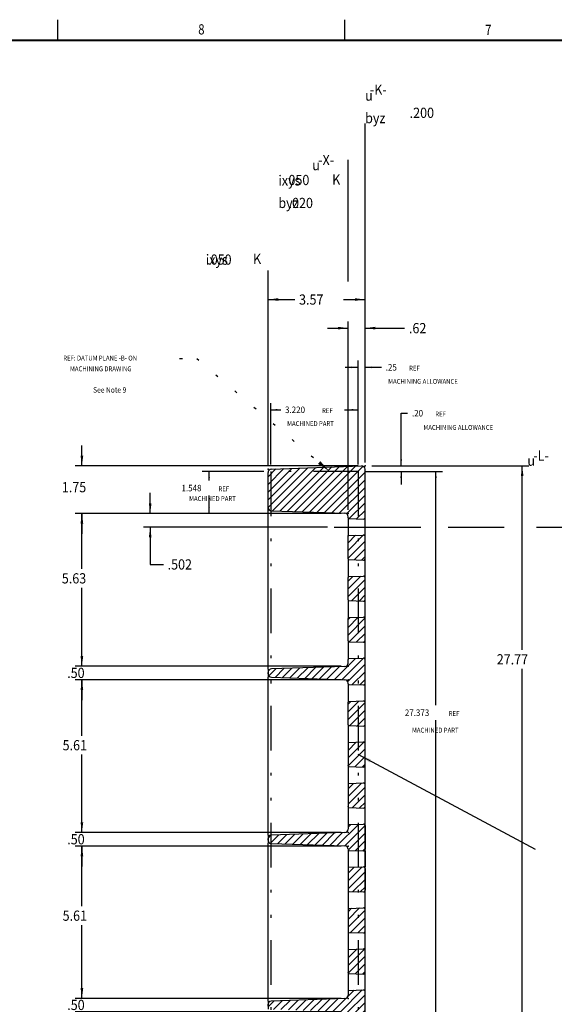
# Model space of a CAD drawing. Extents: x 6 to 131, y -34 to 30.
# Drawn here: x 44 to 64, y -6 to 30 of the extents above; entities that cross this region are included whole.
import ezdxf
from ezdxf.enums import TextEntityAlignment as Align

# ---------------------------------------------------------------- set-up
doc = ezdxf.new("R2010")
doc.units = 0
doc.header["$MEASUREMENT"] = 0
for name, pattern in [('CENTER', [6.578674, 4.111671, -0.822334, 0.822334, -0.822334]), ('DIVIDE', [4.111671, 1.644668, -0.822334, 0, -0.822334, 0, -0.822334]), ('DOT', [1.644668, 0, -0.822334, 0, -0.822334])]:
    doc.linetypes.add(name, pattern=pattern)
doc.layers.get('0').update_dxf_attribs({"linetype": 'CONTINUOUS'})
doc.layers.add('1', color=7, linetype='CONTINUOUS')
doc.dimstyles.new('DMST_5', dxfattribs={"dimtxt": 0.376, "dimasz": 0.376, "dimexe": 0.25, "dimexo": 0.25, "dimgap": 0.15748, "dimtad": 0, "dimtih": 1, "dimtoh": 1, "dimdec": 4, "dimzin": 5, "dimdsep": 46, "dimtxsty": 'Standard', "dimcen": 0, "dimclrd": 2, "dimclre": 2, "dimclrt": 2, "dimadec": 0, "dimazin": 0, "dimtfac": 1, "dimtdec": 4, "dimtofl": 0, "dimtmove": 2, "dimatfit": 3, "dimfxl": 1, "dimtolj": 1, "dimtzin": 0, "dimarcsym": 0})

# ---------------------------------------------------------------- blocks, each defined once
blk = doc.blocks.new('*X18')
at = {"color": 3}
for p, q in [((56.13, -6.095), (56.929, -5.296)), ((56.391, -5.552), (56.636, -5.306)), ((53.475, -5.922), (53.697, -5.7)), ((53.671, -6.009), (53.99, -5.69)), ((53.944, -6.019), (54.283, -5.679)), ((54.217, -6.028), (54.576, -5.669)), ((54.491, -6.038), (54.869, -5.659)), ((54.764, -6.047), (55.162, -5.649)), ((55.037, -6.057), (55.456, -5.638)), ((55.31, -6.066), (55.749, -5.628)), ((55.584, -6.076), (56.042, -5.618)), ((55.857, -6.086), (56.349, -5.594)), ((56.372, -6.136), (57.039, -5.469)), ((56.523, -6.268), (57.039, -5.752)), ((56.797, -6.277), (57.039, -6.035))]:
    blk.add_line(p, q, dxfattribs=at)
blk = doc.blocks.new('*X19')
at = {"color": 3}
for p, q in [((56.414, -4.114), (56.736, -3.793)), ((56.414, -4.397), (57.015, -3.796)), ((56.418, -4.676), (57.039, -4.055)), ((56.679, -4.698), (57.039, -4.338)), ((56.952, -4.708), (57.039, -4.621))]:
    blk.add_line(p, q, dxfattribs=at)
blk = doc.blocks.new('*X20')
at = {"color": 3}
for p, q in [((56.414, -2.7), (56.835, -2.279)), ((56.414, -2.417), (56.542, -2.29)), ((56.414, -2.983), (57.039, -2.358)), ((56.498, -3.182), (57.039, -2.641)), ((56.771, -3.191), (57.039, -2.924))]:
    blk.add_line(p, q, dxfattribs=at)
blk = doc.blocks.new('*X21')
at = {"color": 3}
for p, q in [((56.414, -1.286), (56.934, -0.766)), ((56.414, -1.003), (56.641, -0.776)), ((56.414, -1.569), (57.039, -0.944)), ((56.59, -1.675), (57.039, -1.227)), ((56.864, -1.685), (57.039, -1.509))]:
    blk.add_line(p, q, dxfattribs=at)
blk = doc.blocks.new('*X22')
at = {"color": 3}
for p, q in [((56.016, 0.014), (56.808, 0.805)), ((56.29, 0.004), (57.038, 0.752)), ((56.414, 0.694), (56.515, 0.795)), ((53.47, 0.295), (53.575, 0.4)), ((53.56, 0.102), (53.868, 0.411)), ((53.83, 0.09), (54.161, 0.421)), ((54.104, 0.081), (54.455, 0.432)), ((54.377, 0.071), (54.748, 0.442)), ((54.65, 0.061), (55.041, 0.452)), ((54.923, 0.052), (55.334, 0.462)), ((55.197, 0.042), (55.627, 0.473)), ((55.47, 0.033), (55.92, 0.483)), ((55.743, 0.023), (56.213, 0.493)), ((56.42, -0.148), (57.039, 0.47)), ((56.683, -0.168), (57.039, 0.188)), ((56.956, -0.178), (57.039, -0.095))]:
    blk.add_line(p, q, dxfattribs=at)
blk = doc.blocks.new('*X23')
at = {"color": 3}
for p, q in [((56.414, 1.825), (56.907, 2.318)), ((56.414, 2.108), (56.613, 2.307)), ((56.414, 1.542), (57.039, 2.167)), ((56.565, 1.411), (57.039, 1.885)), ((56.838, 1.401), (57.039, 1.602))]:
    blk.add_line(p, q, dxfattribs=at)
blk = doc.blocks.new('*X24')
at = {"color": 3}
for p, q in [((56.414, 3.522), (56.713, 3.821)), ((56.414, 3.24), (56.991, 3.817)), ((56.414, 2.957), (57.039, 3.582)), ((56.658, 2.917), (57.039, 3.299)), ((56.931, 2.908), (57.039, 3.016))]:
    blk.add_line(p, q, dxfattribs=at)
blk = doc.blocks.new('*X25')
at = {"color": 3}
for p, q in [((56.414, 4.937), (56.812, 5.335)), ((56.414, 5.219), (56.519, 5.325)), ((56.414, 4.654), (57.039, 5.279)), ((56.477, 4.434), (57.039, 4.996)), ((56.75, 4.424), (57.039, 4.713))]:
    blk.add_line(p, q, dxfattribs=at)
blk = doc.blocks.new('*X26')
at = {"color": 3}
for p, q in [((55.912, 6.131), (56.686, 6.905)), ((56.185, 6.122), (56.979, 6.916)), ((53.725, 6.208), (54.049, 6.531)), ((53.999, 6.198), (54.342, 6.542)), ((54.272, 6.189), (54.635, 6.552)), ((54.545, 6.179), (54.928, 6.562)), ((54.819, 6.17), (55.221, 6.572)), ((55.092, 6.16), (55.514, 6.582)), ((55.365, 6.151), (55.807, 6.593)), ((55.638, 6.141), (56.1, 6.603)), ((56.399, 6.053), (57.039, 6.693)), ((53.495, 6.261), (53.756, 6.521)), ((56.569, 5.941), (57.039, 6.41)), ((56.843, 5.931), (57.039, 6.127))]:
    blk.add_line(p, q, dxfattribs=at)
blk = doc.blocks.new('*X27')
at = {"color": 3}
for p, q in [((56.414, 8.048), (56.785, 8.419)), ((56.414, 8.331), (56.492, 8.409)), ((56.414, 7.765), (57.035, 8.386)), ((56.451, 7.52), (57.039, 8.107)), ((56.725, 7.51), (57.039, 7.824)), ((57.004, 7.507), (57.033, 7.536))]:
    blk.add_line(p, q, dxfattribs=at)
blk = doc.blocks.new('*X28')
at = {"color": 3}
for p, q in [((56.414, 9.462), (56.884, 9.932)), ((56.414, 9.745), (56.591, 9.922)), ((56.414, 9.179), (57.039, 9.804)), ((56.544, 9.026), (57.039, 9.521)), ((56.817, 9.017), (57.039, 9.239))]:
    blk.add_line(p, q, dxfattribs=at)
blk = doc.blocks.new('*X29')
at = {"color": 3}
for p, q in [((56.414, 10.876), (56.983, 11.446)), ((56.414, 11.159), (56.69, 11.436)), ((56.414, 10.593), (57.039, 11.218)), ((56.637, 10.533), (57.039, 10.936)), ((56.91, 10.524), (57.039, 10.653))]:
    blk.add_line(p, q, dxfattribs=at)
blk = doc.blocks.new('*X30')
at = {"color": 3}
for p, q in [((53.469, 12.457), (54.932, 13.92)), ((53.469, 12.74), (54.639, 13.909)), ((53.469, 13.022), (54.346, 13.899)), ((53.469, 13.305), (54.053, 13.889)), ((53.469, 13.588), (53.759, 13.879)), ((53.633, 12.338), (55.225, 13.93)), ((53.906, 12.328), (55.518, 13.94)), ((54.179, 12.319), (55.811, 13.95)), ((54.453, 12.309), (56.104, 13.961)), ((54.726, 12.299), (56.397, 13.971)), ((54.999, 12.29), (56.69, 13.981)), ((55.272, 12.28), (56.968, 13.976)), ((55.546, 12.271), (57.039, 13.764)), ((55.819, 12.261), (57.039, 13.481)), ((56.092, 12.252), (57.039, 13.198)), ((56.351, 12.228), (57.039, 12.915)), ((56.456, 12.05), (57.039, 12.633)), ((56.729, 12.04), (57.039, 12.35))]:
    blk.add_line(p, q, dxfattribs=at)
blk = doc.blocks.new('*D64')
at = {"color": 2}
for p, q in [((46.618, -5.605), (46.618, -4.853)), ((56.164, -5.605), (46.368, -5.605)), ((56.164, -6.105), (46.368, -6.105)), ((46.618, -6.105), (46.618, -6.857))]:
    blk.add_line(p, q, dxfattribs=at)
for points in [[(46.618, -5.605), (46.569, -5.229), (46.667, -5.229)], [(46.618, -6.105), (46.667, -6.481), (46.569, -6.481)]]:
    blk.add_solid(points, dxfattribs=at)
at = {"color": 2, "width": 0.9}
blk.add_text('.50', height=0.376, dxfattribs=at).set_placement((46.078, -6.034))
blk = doc.blocks.new('*D65')
at = {"color": 2}
for p, q in [((56.164, 0), (46.368, 0)), ((46.618, -2.216), (46.618, 0)), ((46.618, -5.605), (46.618, -2.907)), ((56.164, -5.605), (46.368, -5.605))]:
    blk.add_line(p, q, dxfattribs=at)
for points in [[(46.618, 0), (46.667, -0.376), (46.569, -0.376)], [(46.618, -5.605), (46.569, -5.229), (46.667, -5.229)]]:
    blk.add_solid(points, dxfattribs=at)
at = {"color": 2, "width": 0.9}
blk.add_text('5.61', height=0.376, dxfattribs=at).set_placement((45.908, -2.75))
blk = doc.blocks.new('*D66')
at = {"color": 2}
for p, q in [((46.618, 0.5), (46.618, 1.252)), ((56.164, 0.5), (46.368, 0.5)), ((56.164, 0), (46.368, 0)), ((46.618, 0), (46.618, -0.752))]:
    blk.add_line(p, q, dxfattribs=at)
for points in [[(46.618, 0.5), (46.569, 0.876), (46.667, 0.876)], [(46.618, 0), (46.667, -0.376), (46.569, -0.376)]]:
    blk.add_solid(points, dxfattribs=at)
at = {"color": 2, "width": 0.9}
blk.add_text('.50', height=0.376, dxfattribs=at).set_placement((46.078, 0.062))
blk = doc.blocks.new('*D67')
at = {"color": 2}
for p, q in [((56.164, 6.114), (46.368, 6.114)), ((46.618, 4.057), (46.618, 6.114)), ((46.618, 0.5), (46.618, 3.366)), ((56.164, 0.5), (46.368, 0.5))]:
    blk.add_line(p, q, dxfattribs=at)
for points in [[(46.618, 6.114), (46.667, 5.738), (46.569, 5.738)], [(46.618, 0.5), (46.569, 0.876), (46.667, 0.876)]]:
    blk.add_solid(points, dxfattribs=at)
at = {"color": 2, "width": 0.9}
blk.add_text('5.61', height=0.376, dxfattribs=at).set_placement((45.908, 3.523))
blk = doc.blocks.new('*D68')
at = {"color": 2}
for p, q in [((46.617, 6.614), (46.617, 7.366)), ((56.164, 6.614), (46.367, 6.614)), ((56.164, 6.114), (46.367, 6.114)), ((46.617, 6.114), (46.617, 5.362))]:
    blk.add_line(p, q, dxfattribs=at)
for points in [[(46.617, 6.614), (46.568, 6.99), (46.665, 6.99)], [(46.617, 6.114), (46.665, 5.738), (46.568, 5.738)]]:
    blk.add_solid(points, dxfattribs=at)
at = {"color": 2, "width": 0.9}
blk.add_text('.50', height=0.376, dxfattribs=at).set_placement((46.076, 6.184))
blk = doc.blocks.new('*D69')
at = {"color": 2}
for p, q in [((56.164, 12.24), (46.367, 12.24)), ((46.617, 10.197), (46.617, 12.24)), ((46.617, 6.614), (46.617, 9.506)), ((56.164, 6.614), (46.367, 6.614))]:
    blk.add_line(p, q, dxfattribs=at)
for points in [[(46.617, 12.24), (46.665, 11.864), (46.568, 11.864)], [(46.617, 6.614), (46.568, 6.99), (46.665, 6.99)]]:
    blk.add_solid(points, dxfattribs=at)
at = {"color": 2, "width": 0.9}
blk.add_text('5.63', height=0.376, dxfattribs=at).set_placement((45.879, 9.663))
blk = doc.blocks.new('*D70')
at = {"color": 2}
for p, q in [((46.618, 13.989), (46.618, 14.741)), ((56.789, 13.989), (46.368, 13.989)), ((56.164, 12.24), (46.368, 12.24)), ((46.618, 12.24), (46.618, 11.488))]:
    blk.add_line(p, q, dxfattribs=at)
for points in [[(46.618, 13.989), (46.569, 14.365), (46.667, 14.365)], [(46.618, 12.24), (46.667, 11.864), (46.569, 11.864)]]:
    blk.add_solid(points, dxfattribs=at)
at = {"color": 2, "width": 0.9}
blk.add_text('1.75', height=0.376, dxfattribs=at).set_placement((45.88, 13.018))
blk = doc.blocks.new('*D78')
at = {"color": 2}
for p, q in [((57.289, 13.989), (63.071, 13.989)), ((62.821, 7.215), (62.821, 13.989)), ((62.821, -13.784), (62.821, 6.524)), ((57.289, -13.784), (63.071, -13.784))]:
    blk.add_line(p, q, dxfattribs=at)
for points in [[(62.821, 13.989), (62.87, 13.613), (62.772, 13.613)], [(62.821, -13.784), (62.772, -13.408), (62.87, -13.408)]]:
    blk.add_solid(points, dxfattribs=at)
at = {"color": 2, "width": 0.9}
blk.add_text('27.77', height=0.376, dxfattribs=at).set_placement((61.886, 6.682))
blk = doc.blocks.new('*D82')
at = {"color": 2}
for p, q in [((53.469, 13.998), (53.469, 20.36)), ((57.039, 14.114), (57.039, 20.36)), ((53.469, 20.11), (54.452, 20.11)), ((56.243, 20.11), (57.039, 20.11))]:
    blk.add_line(p, q, dxfattribs=at)
for points in [[(53.469, 20.11), (53.845, 20.159), (53.845, 20.061)], [(57.039, 20.11), (56.663, 20.061), (56.663, 20.159)]]:
    blk.add_solid(points, dxfattribs=at)
at = {"color": 2, "width": 0.9}
blk.add_text('3.57', height=0.376, dxfattribs=at).set_placement((54.61, 19.922))
blk = doc.blocks.new('*D83')
at = {"color": 2}
for p, q in [((56.414, 12.37), (56.414, 19.308)), ((57.039, 14.114), (57.039, 19.308)), ((55.662, 19.058), (56.414, 19.058)), ((57.039, 19.058), (58.496, 19.058))]:
    blk.add_line(p, q, dxfattribs=at)
for points in [[(56.414, 19.058), (56.038, 19.009), (56.038, 19.107)], [(57.039, 19.058), (57.415, 19.107), (57.415, 19.009)]]:
    blk.add_solid(points, dxfattribs=at)
at = {"color": 2, "width": 0.9}
blk.add_text('.62', height=0.376, dxfattribs=at).set_placement((58.654, 18.87))
blk = doc.blocks.new('TITLE6', base_point=(23.096, -5.654))
at = {"color": 7}
for p, q in [((45.728, 29.658), (45.728, 30.408)), ((56.29, 29.658), (56.29, 30.408)), ((129.853, 29.658), (6.358, 29.658)), ((6.378, 29.638), (129.833, 29.638))]:
    blk.add_line(p, q, dxfattribs=at)
at = {"color": 1, "width": 0.81}
for s, p in [('8', (51.015, 30.053)), ('7', (61.575, 30.033))]:
    blk.add_text(s, height=0.375, dxfattribs=at).set_placement(p, align=Align.MIDDLE_CENTER)
blk = doc.blocks.new('*D34')
at = {"color": 2}
for p, q in [((49.131, 12.24), (49.131, 12.992)), ((56.164, 12.24), (48.881, 12.24)), ((55.657, 11.739), (48.881, 11.739)), ((49.131, 11.739), (49.131, 10.363)), ((49.131, 10.363), (49.615, 10.363))]:
    blk.add_line(p, q, dxfattribs=at)
for points in [[(49.131, 12.24), (49.082, 12.616), (49.18, 12.616)], [(49.131, 11.739), (49.18, 11.363), (49.082, 11.363)]]:
    blk.add_solid(points, dxfattribs=at)
at = {"color": 2, "width": 0.9}
blk.add_text('.502', height=0.376, dxfattribs=at).set_placement((49.772, 10.175))
blk = doc.blocks.new('*D71')
at = {"color": 2}
for p, q in [((53.319, 13.788), (51.047, 13.788)), ((51.297, 13.45), (51.297, 13.788)), ((51.297, 12.24), (51.297, 12.895)), ((56.164, 12.24), (51.047, 12.24))]:
    blk.add_line(p, q, dxfattribs=at)
for points in [[(51.297, 13.788), (51.328, 13.548), (51.265, 13.548)], [(51.297, 12.24), (51.265, 12.48), (51.328, 12.48)]]:
    blk.add_solid(points, dxfattribs=at)
at = {"color": 2, "width": 0.9}
for s, height, p in [('1.548', 0.24, (50.282, 13.052)), (' REF', 0.18, (51.596, 13.052))]:
    blk.add_text(s, height=height, dxfattribs=at).set_placement(p)
blk = doc.blocks.new('*D77')
at = {"color": 2}
for p, q in [((58.367, 15.927), (58.607, 15.927)), ((58.367, 13.989), (58.367, 15.927)), ((57.039, 13.788), (58.617, 13.788)), ((57.289, 13.989), (58.617, 13.989)), ((58.367, 13.788), (58.367, 13.308))]:
    blk.add_line(p, q, dxfattribs=at)
for points in [[(58.367, 13.989), (58.336, 14.229), (58.398, 14.229)], [(58.367, 13.788), (58.398, 13.548), (58.336, 13.548)]]:
    blk.add_solid(points, dxfattribs=at)
at = {"color": 2, "width": 0.9}
for s, height, p in [('.20', 0.24, (58.765, 15.807)), (' REF', 0.18, (59.575, 15.807))]:
    blk.add_text(s, height=height, dxfattribs=at).set_placement(p)
blk = doc.blocks.new('*D80')
at = {"color": 2}
for p, q in [((57.039, 13.788), (59.894, 13.788)), ((59.644, 5.185), (59.644, 13.788)), ((59.644, -13.584), (59.644, 4.63)), ((57.039, -13.584), (59.894, -13.584))]:
    blk.add_line(p, q, dxfattribs=at)
for points in [[(59.644, 13.788), (59.675, 13.548), (59.613, 13.548)], [(59.644, -13.584), (59.613, -13.344), (59.675, -13.344)]]:
    blk.add_solid(points, dxfattribs=at)
at = {"color": 2, "width": 0.9}
for s, height, p in [('27.373', 0.24, (58.503, 4.787)), (' REF', 0.18, (60.069, 4.787))]:
    blk.add_text(s, height=height, dxfattribs=at).set_placement(p)
blk = doc.blocks.new('*D84')
at = {"color": 2}
for p, q in [((53.569, 14.038), (53.569, 16.303)), ((53.569, 16.053), (53.935, 16.053)), ((56.28, 16.053), (56.789, 16.053)), ((56.789, 14.038), (56.789, 16.303))]:
    blk.add_line(p, q, dxfattribs=at)
for points in [[(53.569, 16.053), (53.809, 16.084), (53.809, 16.022)], [(56.789, 16.053), (56.549, 16.022), (56.549, 16.084)]]:
    blk.add_solid(points, dxfattribs=at)
at = {"color": 2, "width": 0.9}
for s, height, p in [('3.220', 0.24, (54.093, 15.933)), (' REF', 0.18, (55.407, 15.933))]:
    blk.add_text(s, height=height, dxfattribs=at).set_placement(p)
blk = doc.blocks.new('*D85')
at = {"color": 2}
for p, q in [((56.789, 14.038), (56.789, 17.866)), ((57.039, 14.114), (57.039, 17.866)), ((56.309, 17.616), (56.789, 17.616)), ((57.039, 17.616), (57.643, 17.616))]:
    blk.add_line(p, q, dxfattribs=at)
for points in [[(56.789, 17.616), (56.549, 17.584), (56.549, 17.647)], [(57.039, 17.616), (57.279, 17.647), (57.279, 17.584)]]:
    blk.add_solid(points, dxfattribs=at)
at = {"color": 2, "width": 0.9}
for s, height, p in [('.25', 0.24, (57.8, 17.496)), (' REF', 0.18, (58.61, 17.496))]:
    blk.add_text(s, height=height, dxfattribs=at).set_placement(p)

msp = doc.modelspace()

# ---------------------------------------------------------------- linework, layer by layer
at = {"color": 2}
msp.add_line((56.4139533, 20.7707646), (56.4139533, 25.2487529), dxfattribs=at)
at = {"color": 2, "linetype": 'DOT'}
for p, q in [((50.2146411, 17.9417469), (50.8426813, 17.9417469)), ((50.8426813, 17.9417469), (55.7304724, 13.7885))]:
    msp.add_line(p, q, dxfattribs=at)
at = {"color": 2, "linetype": 'DIVIDE'}
msp.add_line((53.5689533, 13.7885), (53.5689533, -13.5842386), dxfattribs=at)
at = {"color": 7}
for p, q in [((53.5895908, 13.8727128), (56.9095908, 13.9886497)), ((57.0389533, -11.4593063), (57.0389533, 13.8637259)), ((53.4689533, 12.4640528), (53.4689533, 13.7477889)), ((53.4689533, 6.5110678), (53.4689533, 12.4606373)), ((53.5895908, 12.3391289), (56.2933157, 12.2447128)), ((56.4139533, 12.0799707), (56.4139533, 12.1197889)), ((56.4139533, 12.0799707), (56.4139533, 11.3970293)), ((56.4429063, 12.0499889), (56.9768593, 12.0313429)), ((56.4139533, 10.571), (56.4139533, 11.4285293)), ((56.4429063, 11.4270111), (56.9768593, 11.4456571)), ((56.4139533, 10.5699707), (56.4139533, 10.5782889)), ((56.4139533, 10.5699707), (56.4139533, 9.8870293)), ((56.4429063, 10.5399889), (56.9768593, 10.5213429)), ((56.4139533, 9.061), (56.4139533, 9.886)), ((56.4429063, 9.9170111), (56.9768593, 9.9356571)), ((56.4139533, 9.0599707), (56.4139533, 9.0682889)), ((56.4139533, 9.0599707), (56.4139533, 8.3770293)), ((56.4429063, 9.0299889), (56.9768593, 9.0113429)), ((56.4139533, 7.551), (56.4139533, 8.376)), ((56.4429063, 8.4070111), (56.9768593, 8.4256571)), ((56.4139533, 7.5499707), (56.4139533, 7.5582889)), ((56.4139533, 7.5499707), (56.4139533, 6.8670293)), ((56.4429063, 7.5199889), (56.9768593, 7.5013429)), ((56.4429063, 6.8970111), (56.9768593, 6.9156571)), ((56.2933157, 6.6096967), (53.5895908, 6.5152805)), ((56.4139533, 6.7346205), (56.4139533, 6.866)), ((53.4689533, 6.5110678), (53.4689533, 6.2167511)), ((53.4689533, 6.3374622), (53.4689533, 6.3903567)), ((53.4689533, 0.3971583), (53.4689533, 6.2167511)), ((53.5895908, 6.2125384), (56.2933157, 6.1181222)), ((56.4139533, 5.9749707), (56.4139533, 5.9931984)), ((56.4139533, 5.9749707), (56.4139533, 5.2920293)), ((56.4429063, 5.9449889), (56.9768593, 5.9263429)), ((56.4139533, 4.466), (56.4139533, 5.2911969)), ((56.4429063, 5.3220111), (56.9768593, 5.3406571)), ((56.4139533, 4.4649707), (56.4139533, 4.4732889)), ((56.4139533, 4.466), (56.4139533, 2.95625)), ((56.4139533, 4.4649707), (56.4139533, 3.7820293)), ((56.4429063, 4.4349889), (56.9768593, 4.4163429)), ((56.4429063, 3.8120111), (56.9768593, 3.8306571)), ((63.3130735, -0.1230216), (56.7889533, 3.3692712)), ((56.4139533, 2.9549707), (56.4139533, 2.9632889)), ((56.4139533, 2.9549707), (56.4139533, 2.2720293)), ((56.4429063, 2.9249889), (56.9768593, 2.9063429)), ((56.4139533, 2.27125), (56.4139533, 1.4465345)), ((56.4429063, 2.3020111), (56.9768593, 2.3206571)), ((56.4139533, 1.4449707), (56.4139533, 1.4532889)), ((56.4139533, 1.4449707), (56.4139533, 0.7620293)), ((56.4429063, 1.4149889), (56.9768593, 1.3963429)), ((56.4139533, 0.7615345), (56.4139533, 0.6207111)), ((56.4429063, 0.7920111), (56.9768593, 0.8106571)), ((57.0389533, 0.7506937), (57.0389533, -0.1186937)), ((53.4689533, 0.3971583), (53.4689533, 0.1028417)), ((56.2933157, 0.4957872), (53.5847653, 0.4012026)), ((53.4689533, 0.2187243), (53.4689533, 0.2812757)), ((53.4689533, -5.7078417), (53.4689533, 0.1028417)), ((53.5847653, 0.0987974), (56.2933157, 0.0042128)), ((56.4139533, -0.1300293), (56.4139533, -0.1217111)), ((56.4139533, -0.1300293), (56.4139533, -0.8129707)), ((56.4429063, -0.1600111), (56.9768593, -0.1786571)), ((57.0389533, -0.1808255), (57.0389533, -0.7621745)), ((56.4139533, -0.8129707), (56.4139533, -1.6317111)), ((56.4429063, -0.7829889), (56.9768593, -0.7643429)), ((57.0389533, -0.8243063), (57.0389533, -1.6286937)), ((56.4139533, -1.6400293), (56.4139533, -1.6317111)), ((56.4139533, -1.6400293), (56.4139533, -2.3229707)), ((56.4429063, -1.6700111), (56.9768593, -1.6886571)), ((56.4139533, -2.3229707), (56.4139533, -3.1383528)), ((56.4429063, -2.2929889), (56.9768593, -2.2743429)), ((56.4139533, -3.1500293), (56.4139533, -3.1417111)), ((56.4139533, -3.1500293), (56.4139533, -3.8329707)), ((56.4429063, -3.1800111), (56.9768593, -3.1986571)), ((56.4139533, -3.8329707), (56.4139533, -4.6517111)), ((56.4429063, -3.8029889), (56.9768593, -3.7843429)), ((56.4139533, -4.6600293), (56.4139533, -4.6517111)), ((56.4139533, -4.6600293), (56.4139533, -5.3429707)), ((56.4429063, -4.6900111), (56.9768593, -4.7086571)), ((56.4139533, -5.344), (56.4139533, -5.4848234)), ((56.4429063, -5.3129889), (56.9768593, -5.2943429)), ((53.4689533, -5.7078417), (53.4689533, -6.0021583)), ((56.2933157, -5.6092128), (53.5847653, -5.7037974)), ((53.4689533, -5.8862757), (53.4689533, -5.8237243))]:
    msp.add_line(p, q, dxfattribs=at)
at = {"color": 2, "linetype": 'CENTER'}
for p, q in [((55.9066706, 11.7385), (59.0859161, 11.7385)), ((60.100569, 11.7385), (62.1558914, 11.7385)), ((63.3549062, 11.7385), (72.5625871, 11.7385))]:
    msp.add_line(p, q, dxfattribs=at)
at = {"color": 7}
for centre, radius, start, end in [((53.5939533, 13.7477889), 0.125, 92, 180), ((56.9139533, 13.8637259), 0.125, 0, 92), ((53.5939533, 12.4640528), 0.125, 180, 268), ((56.2889533, 12.1197889), 0.125, 360, 88), ((56.4439533, 12.0799707), 0.03, 180, 268), ((56.9789533, 12.0913063), 0.06, 268, 0), ((56.4439533, 11.3970293), 0.03, 92, 180), ((56.9789533, 11.3856937), 0.06, 0, 92), ((56.4439533, 10.5699707), 0.03, 180, 268), ((56.9789533, 10.5813063), 0.06, 268, 0), ((56.4439533, 9.8870293), 0.03, 92, 180), ((56.9789533, 9.8756937), 0.06, 0, 92), ((56.4439533, 9.0599707), 0.03, 180, 268), ((56.9789533, 9.0713063), 0.06, 268, 0), ((56.4439533, 8.3770293), 0.03, 92, 180), ((56.9789533, 8.3656937), 0.06, 0, 92), ((56.4439533, 7.5499707), 0.03, 180, 268), ((56.9789533, 7.5613063), 0.06, 268, 0), ((56.4439533, 6.8670293), 0.03, 92, 180), ((56.9789533, 6.8556937), 0.06, 0, 92), ((56.2889533, 6.7346205), 0.125, 272, 0), ((53.5939533, 6.3903567), 0.125, 92, 180), ((53.5939533, 6.3374622), 0.125, 180, 268), ((56.2889533, 5.9931984), 0.125, 0, 88), ((56.4439533, 5.9749707), 0.03, 180, 268), ((56.9789533, 5.9863063), 0.06, 268, 0), ((56.4439533, 5.2920293), 0.03, 92, 180), ((56.9789533, 5.2806937), 0.06, 0, 92), ((56.4439533, 4.4649707), 0.03, 180, 268), ((56.9789533, 4.4763063), 0.06, 268, 0), ((56.4439533, 3.7820293), 0.03, 92, 180), ((56.9789533, 3.7706937), 0.06, 0, 92), ((56.4439533, 2.9549707), 0.03, 180, 268), ((56.9789533, 2.9663063), 0.06, 268, 0), ((56.4439533, 2.2720293), 0.03, 92, 180), ((56.9789533, 2.2606937), 0.06, 0, 92), ((56.9789533, 1.4563063), 0.06, 268, 0), ((56.4439533, 1.4449707), 0.03, 180, 268), ((56.4439533, 0.7620293), 0.03, 92, 180), ((56.9789533, 0.7506937), 0.06, 0, 92), ((53.5889533, 0.2812757), 0.12, 92, 180), ((56.2889533, 0.6207111), 0.125, 272, 0), ((53.5889533, 0.2187243), 0.12, 180, 268), ((56.2889533, -0.1207111), 0.125, 0, 88), ((56.4439533, -0.1300293), 0.03, 180, 268), ((56.9789533, -0.1186937), 0.06, 268, 0), ((56.4439533, -0.8129707), 0.03, 92, 180), ((56.9789533, -0.8243063), 0.06, 0, 92), ((56.4439533, -1.6400293), 0.03, 180, 268), ((56.9789533, -1.6286937), 0.06, 268, 0), ((56.4439533, -2.3229707), 0.03, 92, 180), ((56.9789533, -2.3343063), 0.06, 0, 92), ((56.4439533, -3.1500293), 0.03, 180, 268), ((56.9789533, -3.1386937), 0.06, 268, 0), ((56.4439533, -3.8329707), 0.03, 92, 180), ((56.9789533, -3.8443063), 0.06, 0, 92), ((56.4439533, -4.6600293), 0.03, 180, 268), ((56.9789533, -4.6486937), 0.06, 268, 0), ((56.4439533, -5.3429707), 0.03, 92, 180), ((56.9789533, -5.3543063), 0.06, 0, 92), ((53.5889533, -5.8237243), 0.12, 92, 180), ((56.2889533, -5.4848234), 0.125, 272, 0)]:
    msp.add_arc(centre, radius, start, end, dxfattribs=at)
at = {"color": 2, "linetype": 'DOT'}
for p in [(53.4689533, 13.8685), (57.0389533, 13.9886497), (56.4139533, 12.2405), (56.4139533, 6.6139094), (56.4139533, 6.1139094), (56.4139533, 0.5), (56.4139533, 0), (56.4139533, -5.605)]:
    msp.add_point(p, dxfattribs=at)
msp.add_solid([(55.3068257, 14.0620994), (55.3920739, 14.1624245), (55.7304724, 13.7885)], dxfattribs=at)
at = {"color": 7}
msp.add_solid([(57.2608366, 3.1913408), (57.1987058, 3.0752713), (56.7889533, 3.3692712)], dxfattribs=at)
at = {"layer": '1', "color": 2}
for p, q in [((57.0389533, 17.2258907), (57.0389533, 26.5941168)), ((53.4689533, 17.2672559), (53.4689533, 21.1823313))]:
    msp.add_line(p, q, dxfattribs=at)
at = {"layer": '1', "color": 2, "linetype": 'DIVIDE'}
for q in [(53.5689533, 13.7885), (56.7889533, -13.5842386)]:
    msp.add_line((56.7889533, 13.7885), q, dxfattribs=at)

# ---------------------------------------------------------------- block references
for name, p in [('TITLE6', (23.0957645, -5.6542546)), ('*D85', (0, 0)), ('*D84', (0, 0)), ('*D77', (0, 0)), ('*D71', (0, 0)), ('*X30', (0, 0)), ('*D80', (0, 0)), ('*D34', (0, 0)), ('*X29', (0, 0)), ('*X28', (0, 0)), ('*X27', (0, 0)), ('*X26', (0, 0)), ('*X25', (0, 0)), ('*X24', (0, 0)), ('*X23', (0, 0)), ('*X22', (0, 0)), ('*X21', (0, 0)), ('*X20', (0, 0)), ('*X19', (0, 0)), ('*X18', (0, 0))]:
    msp.add_blockref(name, p)

# ---------------------------------------------------------------- texts
at = {"color": 7, "width": 0.9}
for s, p in [('.200', (59.1283129, 26.9821582)), ('.050', (54.5399405, 24.5092427)), ('K', (55.9779057, 24.5236224)), ('.020', (54.6728029, 23.6646174)), ('ixys', (51.5852188, 21.5784232)), ('.050', (51.6779384, 21.580598)), ('K', (53.066323, 21.6058796))]:
    msp.add_text(s, height=0.376, dxfattribs=at).set_placement(p, align=Align.MIDDLE_CENTER)
for s, p in [('ixys', (53.848472, 24.3041984)), ('byz', (53.848472, 23.4769984))]:
    msp.add_text(s, height=0.376, dxfattribs=at).set_placement(p)
at = {"color": 2, "width": 0.9}
for s, p in [('REF: DATUM PLANE -B- ON', (45.9306385, 17.8660971)), ('     MACHINING DRAWING', (45.9306385, 17.4700971))]:
    msp.add_text(s, height=0.18, dxfattribs=at).set_placement(p)
for s, height, p in [('MACHINING ALLOWANCE', 0.18, (59.1723279, 17.0985124)), ('See Note 9', 0.2, (47.6402185, 16.7851466)), ('MACHINED PART', 0.18, (55.030663, 15.5462619)), ('MACHINING ALLOWANCE', 0.18, (60.4706297, 15.4030829)), ('MACHINED PART', 0.18, (51.4234162, 12.7858429)), ('MACHINED PART', 0.18, (59.6233978, 4.2639082))]:
    msp.add_text(s, height=height, dxfattribs=at).set_placement(p, align=Align.MIDDLE_CENTER)
at = {"layer": '1', "color": 7, "width": 0.9}
for s, p in [('-K-', (57.2175216, 27.6443996)), ('u', (57.0416613, 27.4267439)), ('byz', (57.0416613, 26.5995439)), ('-X-', (55.3139151, 25.0567141)), ('u', (55.0968473, 24.8657871)), ('-L-', (63.2307713, 14.1835635)), ('u', (63.0137035, 13.9926365))]:
    msp.add_text(s, height=0.376, dxfattribs=at).set_placement(p)

# ---------------------------------------------------------------- dimensions: what is measured, and where the dimension line sits
at = {"color": 2, "linetype": 'Continuous'}
for base, p1, text, picture, middle in [((57.0389533, 20.1096631), (53.4689533, 13.7477889), '3.57', '*D82', (55.347752, 20.1096631)), ((57.0389533, 19.0579106), (56.4139533, 12.1197889), '.62', '*D83', (59.1941611, 19.0579106))]:
    dim = msp.add_linear_dim(base=base, p1=p1, p2=(57.0389533, 13.8637259), text=text, dimstyle='DMST_5', dxfattribs=at)
    dim.commit()
    dim.dimension.update_dxf_attribs({"geometry": picture, "text_midpoint": middle})
for base, p1, p2, picture, middle in [((46.6181255, 13.9886497), (56.4139533, 12.2405), (57.0389533, 13.9886497), '*D70', (46.6181255, 13.2062299)), ((46.6165508, 12.2405), (56.4139533, 6.6139094), (56.4139533, 12.2405), '*D69', (46.6165508, 9.8510724)), ((46.6166093, 6.6139094), (56.4139533, 6.1139094), (56.4139533, 6.6139094), '*D68', (46.6166093, 6.3715783)), ((46.6181255, 6.1139094), (56.4139533, 0.5), (56.4139533, 6.1139094), '*D67', (46.6181255, 3.7112971)), ((46.6181255, 0), (56.4139533, 0.5), (56.4139533, 0), '*D66', (46.6181255, 0.2498236)), ((46.6181255, 0), (56.4139533, -5.605), (56.4139533, 0), '*D65', (46.6181255, -2.5615028)), ((46.6181255, -5.605), (56.4139533, -6.105), (56.4139533, -5.605), '*D64', (46.6181255, -5.8461465))]:
    dim = msp.add_linear_dim(base=base, p1=p1, p2=p2, angle=90, dimstyle='DMST_5', dxfattribs=at)
    dim.commit()
    dim.dimension.update_dxf_attribs({"geometry": picture, "text_midpoint": middle})
dim = msp.add_linear_dim(base=(62.8212719, 13.9886497), p1=(57.0389533, -13.7842386), p2=(57.0389533, 13.9886497), angle=90, text='27.77', dimstyle='DMST_5', dxfattribs=at)
dim.commit()
dim.dimension.update_dxf_attribs({"geometry": '*D78', "text_midpoint": (62.8212719, 6.8696373)})

doc.saveas('drawing.dxf')
